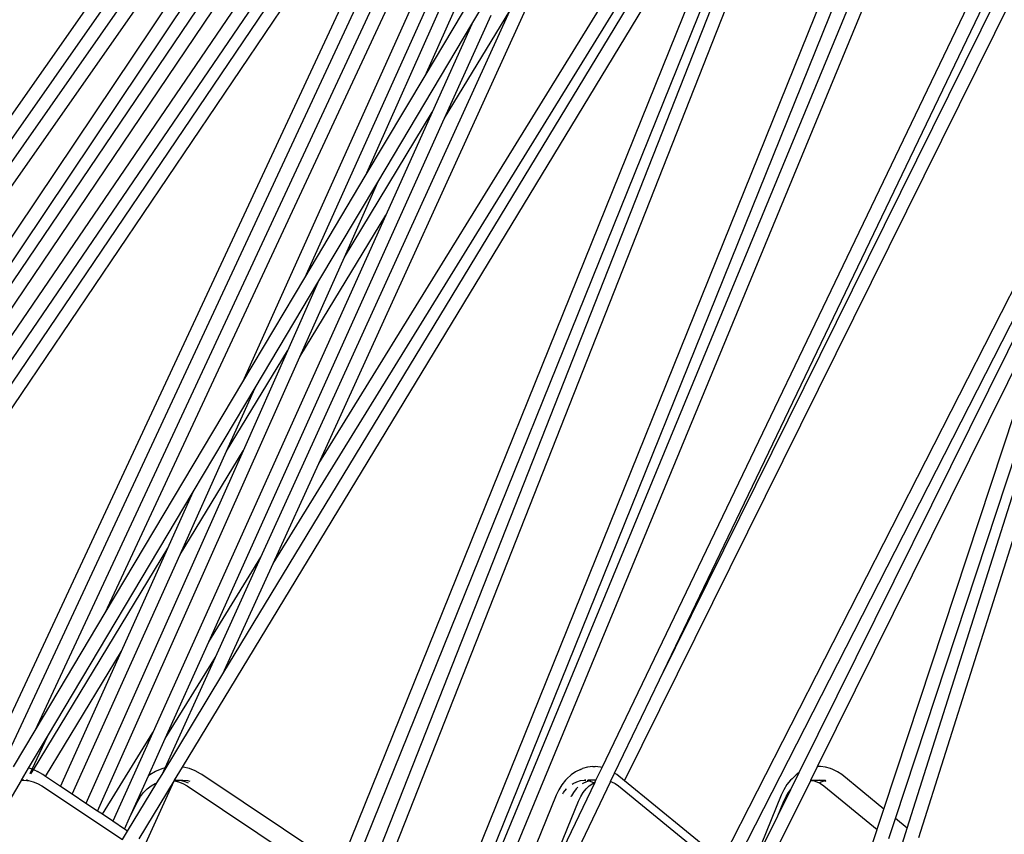
# Model space of a CAD drawing. Units: inches. Extents: x 1514 to 8172, y 1482 to 5398.
# Drawn here: x 2409 to 2480, y 1679 to 1738 of the extents above; entities that cross this region are included whole.
import ezdxf

# ---------------------------------------------------------------- set-up
doc = ezdxf.new("R2010")
doc.units = ezdxf.units.IN
doc.header["$MEASUREMENT"] = 0
doc.layers.add('Edges', color=7, linetype='Continuous')

# ---------------------------------------------------------------- blocks, each defined once
blk = doc.blocks.new('amusement park equipment fr views')
at = {"layer": 'Edges'}
for p, q in [((2374.779, 654.992), (2458.652, 774.772)), ((2376.617, 655.882), (2459.868, 774.772)), ((2377.812, 655.934), (2461.024, 774.772)), ((2440.499, 643.145), (2493.655, 774.772)), ((2440.823, 642.838), (2495.367, 774.772)), ((2441.494, 641.849), (2496.446, 774.772)), ((2451.134, 655.895), (2508.21, 774.772)), ((2455.279, 662.234), (2510.999, 774.772)), ((2455.279, 662.234), (2509.312, 774.772)), ((2378.849, 655.678), (2461.636, 773.911)), ((2439.661, 643.731), (2492.002, 773.34)), ((2382.614, 655.749), (2461.069, 772.693)), ((2452.765, 654.919), (2510.902, 772.337)), ((2383.953, 655.959), (2458.337, 766.834)), ((2438.341, 705.912), (2464.642, 764.958)), ((2384.734, 655.859), (2455.105, 759.903)), ((2461.443, 760.227), (2434.013, 698.648)), ((2429.632, 691.294), (2459.161, 756.853)), ((2385.689, 655.494), (2452.437, 754.182)), ((2425.154, 683.779), (2455.89, 752.017)), ((2415.197, 667.067), (2452.409, 746.87)), ((2386.528, 655.002), (2448.72, 746.212)), ((2410.132, 658.566), (2448.864, 741.628)), ((2388.114, 655.561), (2446.114, 740.622)), ((2430.651, 677.873), (2469.139, 740.249)), ((2434.906, 646.902), (2471.279, 739.166)), ((2389.719, 655.959), (2444.187, 736.491)), ((2407.629, 655.735), (2445.059, 736.003)), ((2427.362, 670.651), (2466.927, 734.773)), ((2434.057, 647.468), (2468.214, 734.112)), ((2423.722, 662.657), (2465.879, 732.178)), ((2433.023, 648.157), (2466.779, 731.745)), ((2390.832, 655.827), (2441.52, 730.77)), ((2405.702, 653.96), (2441.52, 730.77)), ((2420.804, 655.928), (2463.562, 726.441)), ((2432.177, 648.721), (2463.562, 726.441)), ((2430.651, 677.873), (2448.861, 717.864)), ((2438.341, 705.912), (2445.307, 717.604)), ((2441.723, 709.647), (2446.201, 717.162)), ((2426.467, 671.092), (2444.46, 710.605)), ((2439.747, 702.833), (2444.46, 710.605)), ((2439.747, 702.833), (2443.102, 710.283)), ((2434.915, 698.219), (2441.723, 709.647)), ((2441.723, 709.647), (2438.855, 703.279)), ((2459.798, 649.177), (2489.472, 707.345)), ((2434.013, 698.648), (2438.341, 705.912)), ((2474.033, 650.836), (2491.44, 705.896)), ((2422.701, 664.989), (2439.747, 702.833)), ((2432.501, 692.8), (2438.855, 703.279)), ((2438.855, 703.279), (2435.499, 695.829)), ((2460.584, 648.535), (2487.435, 701.169)), ((2473.201, 651.515), (2488.545, 700.048)), ((2429.632, 691.294), (2434.013, 698.648)), ((2430.587, 690.955), (2434.915, 698.219)), ((2432.501, 692.8), (2434.915, 698.219)), ((2465.392, 655.525), (2486.326, 697.805)), ((2472.343, 652.215), (2487.259, 697.452)), ((2435.499, 695.829), (2418.655, 658.432)), ((2429.285, 685.581), (2435.499, 695.829)), ((2429.285, 685.581), (2432.501, 692.8)), ((2425.154, 683.779), (2429.632, 691.294)), ((2426.048, 683.337), (2430.587, 690.955)), ((2430.587, 690.955), (2428.386, 686.014)), ((2466.716, 655.961), (2484.117, 691.106)), ((2471.516, 652.89), (2484.117, 691.106)), ((2423.985, 678.756), (2428.386, 686.014)), ((2428.386, 686.014), (2425.17, 678.795)), ((2414.656, 652.739), (2429.285, 685.581)), ((2415.197, 667.067), (2425.154, 683.779)), ((2421.57, 675.822), (2426.048, 683.337)), ((2423.985, 678.756), (2426.048, 683.337)), ((2425.17, 678.795), (2413.814, 653.3)), ((2420.629, 671.306), (2425.17, 678.795)), ((2420.629, 671.306), (2423.985, 678.756)), ((2427.362, 670.651), (2430.651, 677.873)), ((2411.033, 658.136), (2421.57, 675.822)), ((2419.737, 671.752), (2421.57, 675.822)), ((2410.022, 655.731), (2419.737, 671.752)), ((2416.381, 664.302), (2419.737, 671.752)), ((2412.818, 653.964), (2420.629, 671.306)), ((2422.701, 664.989), (2426.467, 671.092)), ((2423.178, 663.87), (2426.467, 671.092)), ((2423.722, 662.657), (2427.362, 670.651)), ((2410.132, 658.566), (2415.197, 667.067)), ((2419.545, 657.982), (2422.701, 664.989)), ((2410.891, 655.248), (2416.381, 664.302)), ((2411.977, 654.524), (2416.381, 664.302)), ((2419.533, 655.865), (2423.178, 663.87)), ((2419.545, 657.982), (2423.178, 663.87)), ((2419.32, 655.398), (2423.722, 662.657)), ((2452.042, 655.491), (2455.279, 662.234)), ((2408.571, 655.946), (2410.132, 658.566)), ((2409.671, 655.851), (2411.033, 658.136)), ((2409.928, 655.767), (2411.033, 658.136)), ((2415, 652.509), (2418.655, 658.432)), ((2418.655, 658.432), (2415.759, 652.003)), ((2418.335, 655.295), (2419.545, 657.982)), ((2409.145, 654.968), (2409.671, 655.851)), ((2409.776, 655.827), (2409.671, 655.851)), ((2409.928, 655.767), (2409.776, 655.827)), ((2409.784, 655.457), (2409.928, 655.767)), ((2409.837, 655.426), (2410.022, 655.731)), ((2410.022, 655.731), (2409.928, 655.767)), ((2410.204, 655.659), (2410.022, 655.731)), ((2419.368, 655.827), (2418.94, 655.659)), ((2419.32, 655.398), (2419.533, 655.865)), ((2419.533, 655.865), (2419.368, 655.827)), ((2420.221, 654.968), (2420.804, 655.928)), ((2420.845, 655.925), (2420.804, 655.928)), ((2421.289, 655.823), (2420.845, 655.925)), ((2421.717, 655.656), (2421.289, 655.823)), ((2449.564, 655.755), (2449.221, 655.59)), ((2449.564, 655.755), (2449.729, 655.823)), ((2450.091, 655.925), (2449.729, 655.823)), ((2450.459, 655.959), (2450.091, 655.925)), ((2450.459, 655.959), (2450.644, 655.963)), ((2451.013, 655.929), (2450.644, 655.963)), ((2450.688, 654.968), (2451.134, 655.895)), ((2451.134, 655.895), (2451.013, 655.929)), ((2466.225, 654.968), (2466.716, 655.961)), ((2466.742, 655.963), (2466.716, 655.961)), ((2466.927, 655.959), (2466.742, 655.963)), ((2467.295, 655.925), (2466.927, 655.959)), ((2467.658, 655.823), (2467.295, 655.925)), ((2467.822, 655.755), (2467.658, 655.823)), ((2468.165, 655.59), (2467.822, 655.755)), ((2409.548, 654.951), (2409.581, 655.021)), ((2409.549, 654.951), (2409.589, 655.017)), ((2410.204, 655.659), (2410.31, 655.6)), ((2410.685, 655.386), (2410.31, 655.6)), ((2410.891, 655.248), (2410.685, 655.386)), ((2411.977, 654.524), (2410.891, 655.248)), ((2416.963, 652.249), (2418.335, 655.295)), ((2418.435, 655.372), (2418.335, 655.295)), ((2418.834, 655.6), (2418.435, 655.372)), ((2418.94, 655.659), (2418.834, 655.6)), ((2418.95, 654.787), (2419.32, 655.398)), ((2422.097, 655.439), (2421.717, 655.656)), ((2422.194, 655.376), (2422.097, 655.439)), ((2432.177, 648.721), (2422.194, 655.376)), ((2448.493, 654.972), (2448.594, 655.078)), ((2448.896, 655.363), (2448.594, 655.078)), ((2449.221, 655.59), (2448.896, 655.363)), ((2451.75, 654.884), (2452.042, 655.491)), ((2452.193, 655.386), (2452.042, 655.491)), ((2452.765, 654.919), (2452.193, 655.386)), ((2464.871, 655.086), (2464.765, 654.985)), ((2464.783, 654.293), (2465.392, 655.525)), ((2465.174, 655.372), (2464.871, 655.086)), ((2465.392, 655.525), (2465.174, 655.372)), ((2468.472, 655.376), (2468.165, 655.59)), ((2471.516, 652.89), (2468.472, 655.376)), ((2409.137, 654.954), (2404.938, 647.906)), ((2409.137, 654.954), (2409.322, 654.968)), ((2409.137, 654.954), (2409.145, 654.968)), ((2409.322, 654.968), (2409.145, 654.968)), ((2409.322, 654.968), (2409.548, 654.951)), ((2409.548, 654.951), (2409.549, 654.951)), ((2409.549, 654.951), (2409.661, 654.942)), ((2409.661, 654.942), (2409.995, 654.865)), ((2409.995, 654.865), (2410.316, 654.739)), ((2410.316, 654.739), (2410.621, 654.566)), ((2410.621, 654.566), (2416.456, 650.676)), ((2412.818, 653.964), (2411.977, 654.524)), ((2416.829, 651.29), (2418.95, 654.787)), ((2417.657, 650.738), (2420.218, 654.962)), ((2417.985, 654.089), (2418.24, 654.348)), ((2418.146, 650.412), (2420.204, 654.932)), ((2418.24, 654.348), (2418.523, 654.566)), ((2418.523, 654.566), (2418.828, 654.739)), ((2418.828, 654.739), (2418.95, 654.787)), ((2420.204, 654.932), (2420.218, 654.962)), ((2420.204, 654.932), (2420.322, 654.905)), ((2420.322, 654.968), (2420.217, 654.96)), ((2420.218, 654.962), (2420.221, 654.968)), ((2420.221, 654.968), (2420.822, 654.968)), ((2420.661, 654.942), (2420.322, 654.968)), ((2420.322, 654.905), (2420.483, 654.942)), ((2420.322, 654.905), (2420.495, 654.865)), ((2420.483, 654.942), (2420.822, 654.968)), ((2420.495, 654.865), (2420.816, 654.739)), ((2420.995, 654.865), (2420.661, 654.942)), ((2420.816, 654.739), (2421.121, 654.566)), ((2420.822, 654.968), (2421.161, 654.942)), ((2421.234, 654.772), (2420.995, 654.865)), ((2421.121, 654.566), (2431.691, 647.519)), ((2421.121, 654.566), (2421.125, 654.566)), ((2421.161, 654.942), (2421.318, 654.906)), ((2450.615, 654.816), (2447.298, 647.906)), ((2448.23, 654.645), (2447.999, 654.273)), ((2448.493, 654.972), (2448.23, 654.645)), ((2448.354, 654.089), (2448.563, 654.348)), ((2451.75, 654.884), (2448.4, 647.906)), ((2448.563, 654.348), (2448.567, 654.351)), ((2448.982, 654.697), (2449.043, 654.739)), ((2449.043, 654.739), (2449.305, 654.865)), ((2449.27, 654.348), (2449.061, 654.089)), ((2449.391, 654.462), (2449.27, 654.348)), ((2449.305, 654.865), (2449.577, 654.942)), ((2449.577, 654.942), (2449.854, 654.968)), ((2449.75, 654.739), (2449.702, 654.706)), ((2450.012, 654.865), (2449.75, 654.739)), ((2449.769, 654.089), (2449.977, 654.348)), ((2449.854, 654.968), (2449.967, 654.957)), ((2449.958, 654.968), (2449.854, 654.968)), ((2449.977, 654.348), (2450.208, 654.566)), ((2450.285, 654.942), (2450.012, 654.865)), ((2450.066, 654.948), (2450.131, 654.942)), ((2450.688, 654.968), (2450.094, 654.968)), ((2450.131, 654.942), (2450.403, 654.865)), ((2450.208, 654.566), (2450.457, 654.739)), ((2450.561, 654.968), (2450.285, 654.942)), ((2450.403, 654.865), (2450.561, 654.79)), ((2450.457, 654.739), (2450.561, 654.79)), ((2450.683, 654.956), (2450.561, 654.968)), ((2450.561, 654.79), (2450.615, 654.816)), ((2450.615, 654.816), (2450.688, 654.968)), ((2451.75, 654.884), (2451.818, 654.865)), ((2451.818, 654.865), (2452.08, 654.739)), ((2452.08, 654.739), (2452.329, 654.566)), ((2452.329, 654.566), (2461.294, 647.246)), ((2459.798, 649.177), (2452.765, 654.919)), ((2462.538, 647.522), (2466.22, 654.958)), ((2463.843, 652.396), (2464.783, 654.293)), ((2464.501, 654.657), (2464.269, 654.283)), ((2464.765, 654.985), (2464.501, 654.657)), ((2464.618, 654.089), (2464.783, 654.293)), ((2466.22, 654.958), (2466.225, 654.968)), ((2466.22, 654.958), (2466.395, 654.942)), ((2466.225, 654.968), (2467.292, 654.968)), ((2466.395, 654.942), (2466.667, 654.865)), ((2466.548, 654.942), (2466.471, 654.92)), ((2466.825, 654.968), (2466.548, 654.942)), ((2466.667, 654.865), (2466.825, 654.79)), ((2467.102, 654.942), (2466.825, 654.968)), ((2466.825, 654.79), (2466.983, 654.865)), ((2466.825, 654.79), (2466.93, 654.739)), ((2466.93, 654.739), (2467.178, 654.566)), ((2466.983, 654.865), (2467.255, 654.942)), ((2467.343, 654.874), (2467.102, 654.942)), ((2467.178, 654.566), (2471.032, 651.42)), ((2467.178, 654.566), (2467.184, 654.566)), ((2467.255, 654.942), (2467.32, 654.948)), ((2413.814, 653.3), (2412.818, 653.964)), ((2417.572, 653.468), (2417.761, 653.794)), ((2417.761, 653.794), (2417.985, 654.089)), ((2447.815, 653.882), (2442.495, 640.852)), ((2447.999, 654.273), (2447.815, 653.882)), ((2448.287, 653.98), (2448.354, 654.089)), ((2448.915, 653.853), (2448.885, 653.804)), ((2448.89, 653.802), (2448.915, 653.853)), ((2449.061, 654.089), (2448.915, 653.853)), ((2449.431, 653.468), (2449.586, 653.794)), ((2449.586, 653.794), (2449.769, 654.089)), ((2464.084, 653.891), (2461.734, 648.136)), ((2464.269, 654.283), (2464.084, 653.891)), ((2464.281, 653.468), (2464.435, 653.794)), ((2464.435, 653.794), (2464.618, 654.089)), ((2414.656, 652.739), (2413.814, 653.3)), ((2416.963, 652.249), (2417.572, 653.468)), ((2447.161, 647.906), (2449.431, 653.468)), ((2449.431, 653.468), (2449.425, 653.468)), ((2463.843, 652.396), (2464.281, 653.468)), ((2471.033, 651.424), (2471.516, 652.89)), ((2415, 652.509), (2414.656, 652.739)), ((2415.759, 652.003), (2415, 652.509)), ((2416.6, 651.443), (2416.963, 652.249)), ((2461.734, 648.136), (2463.843, 652.396)), ((2471.86, 650.748), (2472.343, 652.215)), ((2473.201, 651.515), (2472.343, 652.215)), ((2416.6, 651.443), (2415.759, 652.003)), ((2416.829, 651.29), (2416.6, 651.443)), ((2472.733, 650.035), (2473.201, 651.515)), ((2416.456, 650.676), (2416.829, 651.29)), ((2468.12, 642.589), (2471.032, 651.42)), ((2471.032, 651.42), (2471.033, 651.424))]:
    blk.add_line(p, q, dxfattribs=at)

msp = doc.modelspace()

# ---------------------------------------------------------------- block references
msp.add_blockref('amusement park equipment fr views', (0, 1027.928))

doc.saveas('drawing.dxf')
